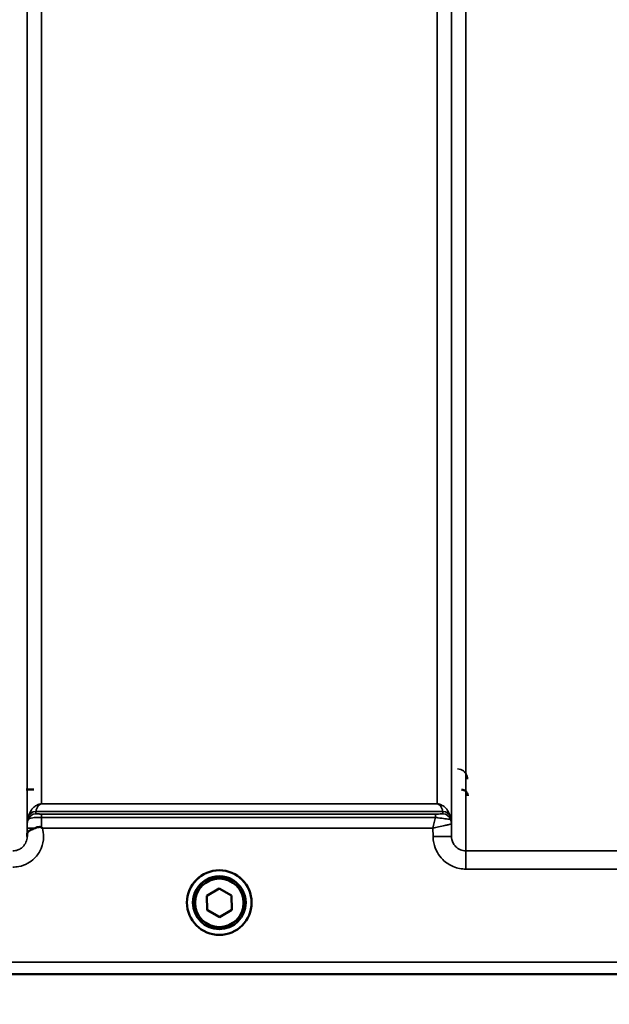
# Model space of a CAD drawing. Units: millimetres. Extents: x 100 to 8300, y -8 to 5931.
# Drawn here: x 5106 to 5250, y 1385 to 1625 of the extents above; entities that cross this region are included whole.
import ezdxf

# ---------------------------------------------------------------- set-up
doc = ezdxf.new("R2010")
doc.units = ezdxf.units.MM
doc.header["$LTSCALE"] = 20
for name, color, linetype, lineweight in [('Dimension (ISO)', 7, 'Continuous', 25), ('Visible (ISO)', 7, 'Continuous', 50), ('Visible Narrow (ISO)', 7, 'Continuous', 35)]:
    doc.layers.add(name, color=color, linetype=linetype, lineweight=lineweight)
doc.styles.add('Tricel ISO- C.S.', font='isocpeur.ttf')
doc.dimstyles.new('Tricel ISO- (cm)', dxfattribs={"dimscale": 20, "dimtxt": 4, "dimasz": 4, "dimexe": 4, "dimexo": 4, "dimgap": 1.2, "dimtad": 1, "dimdec": 0, "dimlfac": 0.1, "dimrnd": 1e-08, "dimzin": 0, "dimtxsty": 'Tricel ISO- C.S.', "dimcen": 0.09, "dimdle": 14, "dimclrd": 7, "dimclre": 7, "dimclrt": 256, "dimadec": 0, "dimazin": 0, "dimtfac": 1, "dimtdec": 0, "dimtmove": 0, "dimatfit": 3, "dimfxl": 1, "dimtolj": 1, "dimtzin": 0, "dimlwd": -1, "dimlwe": -1, "dimarcsym": 0})

# ---------------------------------------------------------------- blocks, each defined once
blk = doc.blocks.new('*D7')
at = {"layer": 'Defpoints', "color": 0, "transparency": 16777216}
for p in [(3589.04, 2227.69), (6197.89, 2227.69), (6197.89, 1067.69)]:
    blk.add_point(p, dxfattribs=at)
at = {"layer": 'Dimension (ISO)', "color": 7, "transparency": 16777216}
for p, q in [((3589.04, 2147.69), (3589.04, 987.69)), ((6197.89, 2147.69), (6197.89, 987.69)), ((3669.04, 1067.69), (6117.89, 1067.69))]:
    blk.add_line(p, q, dxfattribs=at)
for points in [[(3669.04, 1081.02), (3669.04, 1054.36), (3589.04, 1067.69)], [(6117.89, 1081.02), (6117.89, 1054.36), (6197.89, 1067.69)]]:
    blk.add_solid(points, dxfattribs=at)
at = {"layer": 'Dimension (ISO)', "transparency": 16777216, "insert": (4817.54, 1131.69), "char_height": 80, "attachment_point": 4, "style": 'Tricel ISO- C.S.'}
blk.add_mtext('\\A1;260', dxfattribs=at)

msp = doc.modelspace()

# ---------------------------------------------------------------- linework, layer by layer
at = {"layer": 'Visible (ISO)'}
for p, q in [((5151.96, 1411.72), (5154.94, 1413.48)), ((5154.94, 1413.48), (5157.96, 1411.77)), ((5151.99, 1408.26), (5151.96, 1411.72)), ((5151.99, 1408.3), (5151.96, 1411.72)), ((5157.96, 1411.77), (5157.99, 1408.31)), ((5147.1, 1410.08), (5147.1, 1410.1)), ((5148.55, 1410.08), (5148.55, 1410.02)), ((5161.4, 1410.08), (5161.4, 1410.02)), ((5162.85, 1410.08), (5162.85, 1410.1)), ((5151.99, 1408.26), (5151.99, 1408.3)), ((5155, 1406.6), (5151.99, 1408.3)), ((5155, 1406.55), (5151.99, 1408.26)), ((5157.99, 1408.35), (5155, 1406.6)), ((5157.99, 1408.31), (5155, 1406.55)), ((5155, 1406.55), (5155, 1406.6)), ((4896.32, 1392.6), (5334.2, 1392.6))]:
    msp.add_line(p, q, dxfattribs=at)
for centre, major_axis, start_param, end_param in [((5154.97, 1410.1), (-7.87, 0), 3.141593, 6.283185), ((5154.97, 1410.08), (6.42, 0), 0, 3.141593)]:
    msp.add_ellipse(centre, major_axis=major_axis, ratio=0.999962, start_param=start_param, end_param=end_param, dxfattribs=at)
for centre, major_axis in [((5154.97, 1410.08), (7.87, 0)), ((5154.97, 1410.02), (-6.42, 0)), ((5154.97, 1410.02), (-5.92, 0))]:
    msp.add_ellipse(centre, major_axis=major_axis, ratio=0.999962, dxfattribs=at)
for points, knots in [([(5109.78, 1437.62), (5109.78, 1437.62), (5109.78, 1437.62), (5109.53, 1437.61), (5109.26, 1437.61), (5108.65, 1437.61), (5108.31, 1437.61), (5107.97, 1437.61)], [-0.0008827, -0.0008827, -0.0008827, -0.0008827, 0, 0, 0.0927708, 0.0927708, 0.1960762, 0.1960762, 0.1960762, 0.1960762]), ([(5215.48, 1436.13), (5215.48, 1436.13), (5215.48, 1436.13), (5215.48, 1436.24), (5215.46, 1436.35), (5215.41, 1436.57), (5215.38, 1436.67), (5215.24, 1436.95), (5215.13, 1437.1), (5214.84, 1437.35), (5214.68, 1437.45), (5214.34, 1437.58), (5214.16, 1437.61), (5213.98, 1437.61)], [-0.000599, -0.000599, -0.000599, -0.000599, 0, 0, 0.0358645, 0.0358645, 0.0714981, 0.0714981, 0.1328759, 0.1328759, 0.1896642, 0.1896642, 0.2442648, 0.2442648, 0.2442648, 0.2442648]), ([(5108.17, 1426.63), (5108.17, 1426.72), (5108.18, 1426.81), (5108.22, 1427.03), (5108.27, 1427.16), (5108.52, 1427.45), (5108.74, 1427.61), (5109.35, 1427.93), (5109.7, 1428.08), (5110.09, 1428.24)], [0, 0, 0, 0, 0.0392526, 0.0392526, 0.1054814, 0.1054814, 0.1883671, 0.1883671, 0.2655908, 0.2655908, 0.2655908, 0.2655908]), ([(5110.09, 1428.24), (5110.34, 1428.35), (5110.59, 1428.42), (5110.97, 1428.49), (5111.1, 1428.5), (5111.3, 1428.51), (5111.37, 1428.5), (5111.48, 1428.48), (5111.52, 1428.47), (5111.6, 1428.44), (5111.65, 1428.42), (5111.69, 1428.39)], [0, 0, 0, 0, 0.0898974, 0.0898974, 0.1478667, 0.1478667, 0.1819642, 0.1819642, 0.200615, 0.200615, 0.2228567, 0.2228567, 0.2228567, 0.2228567]), ([(5111.69, 1428.39), (5111.75, 1428.34), (5111.82, 1428.29), (5111.88, 1428.24), (5111.89, 1428.24), (5111.89, 1428.23)], [0.00090925, 0.00090925, 0.00090925, 0.00090925, 0.02569109, 0.02569109, 0.02719147, 0.02719147, 0.02719147, 0.02719147]), ([(5108.17, 1426.15), (5108.17, 1426.16), (5108.17, 1426.16), (5108.17, 1426.32), (5108.17, 1426.47), (5108.17, 1426.63)], [-0.00116205, -0.00116205, -0.00116205, -0.00116205, 0, 0, 0.06763842, 0.06763842, 0.06763842, 0.06763842])]:
    msp.add_open_spline(points, degree=3, knots=knots, dxfattribs=at)
at = {"layer": 'Visible Narrow (ISO)'}
for p, q in [((5215.03, 2597.25), (5215.03, 1422.69)), ((5108.17, 2595.83), (5108.17, 1426.15)), ((5211.53, 1426.16), (5211.53, 2595.39)), ((5108.19, 1429.22), (5108.19, 2593.86)), ((5211.5, 2593.84), (5211.5, 1429.22)), ((5111.69, 2559.5), (5111.69, 1434.13)), ((5208, 1434.13), (5208, 2559.5)), ((5111.69, 1434.12), (5111.69, 1434.13)), ((5208, 1434.13), (5111.69, 1434.13)), ((5111.69, 1434.12), (5208, 1434.12)), ((5208, 1434.12), (5208, 1434.13)), ((5108.39, 1430.36), (5108.39, 1430.95)), ((5209.41, 1432.29), (5110.28, 1432.29)), ((5110.28, 1432.28), (5209.42, 1432.28)), ((5110.28, 1432.28), (5110.28, 1431.69)), ((5111.69, 1431.66), (5111.69, 1430.84)), ((5207.59, 1431.66), (5111.69, 1431.66)), ((5111.69, 1430.84), (5207.59, 1430.84)), ((5207.59, 1431.66), (5207.59, 1430.84)), ((5209.42, 1431.69), (5209.42, 1432.28)), ((5211.3, 1430.95), (5211.3, 1430.36)), ((5108.19, 1428.23), (5108.17, 1426.63)), ((5111.89, 1428.23), (5207.01, 1428.23)), ((5207.01, 1428.23), (5207.03, 1426.16)), ((5211.53, 1426.16), (5211.5, 1429.22)), ((5215.03, 1418.23), (5215.03, 1422.69)), ((5260.92, 1422.69), (5215.03, 1422.69)), ((5215.03, 1418.23), (5260.92, 1418.23)), ((5324.9, 1395.59), (5073.97, 1395.59)), ((5073.91, 1392.61), (5333.91, 1392.61))]:
    msp.add_line(p, q, dxfattribs=at)
for centre, major_axis, ratio, start_param, end_param in [((5111.69, 1429.19), (-3.5, 0), 0.999882, 5.943348, 6.274459), ((5110.28, 1430.28), (-2, 0), 0.999132, 4.712389, 5.943348), ((5110.28, 1429.69), (-2, 0), 0.999882, 4.712389, 5.943348), ((5110.28, 1430.3), (-1.95, 0.44), 0.993241, 4.935125, 6.159749), ((5209.41, 1430.3), (1.95, 0.44), 0.993241, 0.123436, 1.34806), ((5209.42, 1430.28), (2, 0), 0.999132, 0.339837, 1.570796), ((5209.42, 1429.69), (2, 0), 0.999881, 0.339837, 1.570796), ((5209.42, 1429.69), (1.08, -1.68), 0.999597, 1.3402, 2.571159), ((5208, 1429.19), (3.5, 0), 0.999881, 0.008727, 0.339837), ((5208, 1429.19), (-1.89, 2.94), 0.999597, 4.149687, 4.480225), ((5111.69, 1428.2), (-3.5, 0.03), 0.008726, 5.185068, 6.283062), ((5207.03, 1426.12), (4.5, 0.04), 0.008726, 0.000134, 1.57072)]:
    msp.add_ellipse(centre, major_axis=major_axis, ratio=ratio, start_param=start_param, end_param=end_param, dxfattribs=at)
for points, knots in [([(5215.44, 1440.17), (5215.44, 1440.31), (5215.43, 1440.45), (5215.37, 1440.82), (5215.3, 1441.04), (5215.03, 1441.59), (5214.78, 1441.91), (5214.05, 1442.46), (5213.51, 1442.66), (5212.95, 1442.66)], [-0.1902121, -0.1902121, -0.1902121, -0.1902121, -0.1664356, -0.1664356, -0.1283932, -0.1283932, -0.0675253, -0.0675253, 0, 0, 0, 0]), ([(5111.69, 1434.13), (5111.58, 1434.13), (5111.49, 1434.13), (5111.33, 1434.11), (5111.26, 1434.09), (5111.09, 1434.06), (5111, 1434.03), (5110.85, 1433.98), (5110.78, 1433.95), (5110.5, 1433.83), (5110.35, 1433.73), (5110.06, 1433.54), (5109.94, 1433.44), (5109.45, 1433), (5109.19, 1432.65), (5108.72, 1431.87), (5108.53, 1431.43), (5108.4, 1430.98)], [0, 0, 0, 0, 0.014764, 0.014764, 0.037332, 0.037332, 0.081138, 0.081138, 0.124944, 0.124944, 0.284331, 0.284331, 0.443719, 0.443719, 0.987129, 0.987129, 1.636003, 1.636003, 1.636003, 1.636003]), ([(5110.28, 1432.29), (5110.34, 1432.53), (5110.42, 1432.78), (5110.62, 1433.23), (5110.73, 1433.43), (5110.94, 1433.7), (5110.99, 1433.76), (5111.12, 1433.88), (5111.18, 1433.94), (5111.3, 1434.01), (5111.33, 1434.03), (5111.4, 1434.06), (5111.43, 1434.08), (5111.51, 1434.1), (5111.54, 1434.11), (5111.61, 1434.12), (5111.64, 1434.12), (5111.69, 1434.12)], [-1.636003, -1.636003, -1.636003, -1.636003, -0.987129, -0.987129, -0.443719, -0.443719, -0.284331, -0.284331, -0.124944, -0.124944, -0.081138, -0.081138, -0.037332, -0.037332, -0.014764, -0.014764, 0, 0, 0, 0]), ([(5211.3, 1430.98), (5211.17, 1431.43), (5210.98, 1431.87), (5210.5, 1432.65), (5210.24, 1433), (5209.76, 1433.44), (5209.64, 1433.54), (5209.35, 1433.73), (5209.19, 1433.83), (5208.91, 1433.95), (5208.85, 1433.98), (5208.69, 1434.03), (5208.61, 1434.06), (5208.43, 1434.09), (5208.37, 1434.11), (5208.21, 1434.13), (5208.12, 1434.13), (5208, 1434.13)], [-5.673223, -5.673223, -5.673223, -5.673223, -5.023693, -5.023693, -4.480939, -4.480939, -4.321552, -4.321552, -4.162164, -4.162164, -4.118358, -4.118358, -4.074552, -4.074552, -4.051985, -4.051985, -4.03722, -4.03722, -4.03722, -4.03722]), ([(5208, 1434.12), (5208.05, 1434.12), (5208.09, 1434.12), (5208.16, 1434.11), (5208.19, 1434.1), (5208.26, 1434.08), (5208.3, 1434.06), (5208.37, 1434.03), (5208.39, 1434.01), (5208.51, 1433.94), (5208.58, 1433.88), (5208.7, 1433.76), (5208.76, 1433.7), (5208.96, 1433.43), (5209.08, 1433.23), (5209.28, 1432.78), (5209.36, 1432.53), (5209.41, 1432.29)], [4.03722, 4.03722, 4.03722, 4.03722, 4.051985, 4.051985, 4.074552, 4.074552, 4.118358, 4.118358, 4.162164, 4.162164, 4.321552, 4.321552, 4.480939, 4.480939, 5.023693, 5.023693, 5.673223, 5.673223, 5.673223, 5.673223]), ([(5108.4, 1430.98), (5108.4, 1430.97), (5108.4, 1430.96), (5108.39, 1430.95), (5108.39, 1430.95), (5108.39, 1430.95)], [0, 0, 0, 0, 0.01435585, 0.01435585, 0.02871171, 0.02871171, 0.02871171, 0.02871171]), ([(5108.39, 1430.36), (5108.39, 1430.36), (5108.42, 1430.39), (5108.56, 1430.49), (5108.7, 1430.56), (5109.07, 1430.67), (5109.27, 1430.71), (5109.75, 1430.77), (5110.02, 1430.79), (5110.58, 1430.82), (5110.86, 1430.83), (5111.32, 1430.84), (5111.51, 1430.84), (5111.69, 1430.84)], [0, 0, 0, 0, 0.0555173, 0.0555173, 0.1219849, 0.1219849, 0.1678677, 0.1678677, 0.2118622, 0.2118622, 0.2492888, 0.2492888, 0.2726804, 0.2726804, 0.2726804, 0.2726804]), ([(5110.28, 1432.28), (5110.28, 1432.28), (5110.28, 1432.28), (5110.28, 1432.28), (5110.28, 1432.29), (5110.28, 1432.29)], [-0.02871171, -0.02871171, -0.02871171, -0.02871171, -0.01435585, -0.01435585, 0, 0, 0, 0]), ([(5111.69, 1431.66), (5111.61, 1431.66), (5111.53, 1431.66), (5111.33, 1431.67), (5111.21, 1431.67), (5110.97, 1431.67), (5110.86, 1431.67), (5110.66, 1431.67), (5110.57, 1431.67), (5110.41, 1431.68), (5110.35, 1431.68), (5110.29, 1431.69), (5110.28, 1431.69), (5110.28, 1431.69)], [-0.2726804, -0.2726804, -0.2726804, -0.2726804, -0.2492888, -0.2492888, -0.2118622, -0.2118622, -0.1678677, -0.1678677, -0.1219849, -0.1219849, -0.0555173, -0.0555173, 0, 0, 0, 0]), ([(5111.69, 1428.39), (5111.69, 1428.91), (5111.69, 1429.42), (5111.69, 1430.23), (5111.69, 1430.55), (5111.69, 1430.84)], [0.00359667, 0.00359667, 0.00359667, 0.00359667, 0.03762253, 0.03762253, 0.061677, 0.061677, 0.061677, 0.061677]), ([(5207.59, 1430.84), (5207.5, 1430.45), (5207.41, 1430.03), (5207.22, 1429.16), (5207.11, 1428.69), (5207.01, 1428.23)], [-0.08394409, -0.08394409, -0.08394409, -0.08394409, -0.04262567, -0.04262567, 0.00062971, 0.00062971, 0.00062971, 0.00062971]), ([(5209.42, 1431.69), (5209.41, 1431.69), (5209.37, 1431.69), (5209.19, 1431.68), (5208.99, 1431.67), (5208.49, 1431.67), (5208.21, 1431.67), (5207.8, 1431.66), (5207.69, 1431.66), (5207.59, 1431.66)], [-0.2949078, -0.2949078, -0.2949078, -0.2949078, -0.2294517, -0.2294517, -0.1247219, -0.1247219, -0.0311654, -0.0311654, 0, 0, 0, 0]), ([(5207.59, 1430.84), (5207.8, 1430.81), (5208.02, 1430.78), (5208.86, 1430.67), (5209.44, 1430.59), (5210.46, 1430.46), (5210.85, 1430.4), (5211.22, 1430.36), (5211.29, 1430.35), (5211.3, 1430.36)], [0, 0, 0, 0, 0.0311654, 0.0311654, 0.1247219, 0.1247219, 0.2294517, 0.2294517, 0.2949078, 0.2949078, 0.2949078, 0.2949078]), ([(5209.41, 1432.29), (5209.42, 1432.29), (5209.42, 1432.28), (5209.42, 1432.28), (5209.42, 1432.28), (5209.42, 1432.28)], [-0.02871171, -0.02871171, -0.02871171, -0.02871171, -0.01435585, -0.01435585, 0, 0, 0, 0]), ([(5209.42, 1431.69), (5209.42, 1431.69), (5209.42, 1431.69), (5209.42, 1431.69), (5209.42, 1431.69), (5209.42, 1431.69)], [-0.005765932, -0.005765932, -0.005765932, -0.005765932, -0.002882975, -0.002882975, 0, 0, 0, 0]), ([(5211.3, 1430.95), (5211.3, 1430.95), (5211.3, 1430.95), (5211.3, 1430.96), (5211.3, 1430.97), (5211.3, 1430.98)], [0, 0, 0, 0, 0.01435585, 0.01435585, 0.02871171, 0.02871171, 0.02871171, 0.02871171]), ([(5211.3, 1430.36), (5211.3, 1430.36), (5211.3, 1430.36), (5211.3, 1430.36), (5211.3, 1430.36), (5211.3, 1430.36)], [0, 0, 0, 0, 0.002882975, 0.002882975, 0.005765932, 0.005765932, 0.005765932, 0.005765932]), ([(5104.67, 1418.72), (5105.15, 1418.72), (5105.64, 1418.77), (5106.88, 1419.01), (5107.62, 1419.28), (5108.9, 1419.99), (5109.45, 1420.4), (5110.62, 1421.56), (5111.19, 1422.39), (5111.95, 1424.17), (5112.15, 1425.15), (5112.18, 1426.83), (5112.08, 1427.55), (5111.89, 1428.23)], [0, 0, 0, 0, 0.145079, 0.145079, 0.377206, 0.377206, 0.580338, 0.580338, 0.870612, 0.870612, 1.160963, 1.160963, 1.37311, 1.37311, 1.37311, 1.37311]), ([(5108.19, 1429.22), (5108.19, 1429.22), (5108.19, 1429.21), (5108.19, 1429.12), (5108.19, 1429.04), (5108.19, 1428.83), (5108.19, 1428.72), (5108.19, 1428.49), (5108.19, 1428.36), (5108.19, 1428.23)], [-0.1537102, -0.1537102, -0.1537102, -0.1537102, -0.1237126, -0.1237126, -0.0757163, -0.0757163, -0.0376225, -0.0376225, 0, 0, 0, 0]), ([(5207.01, 1428.23), (5207.47, 1428.34), (5207.94, 1428.44), (5208.93, 1428.67), (5209.45, 1428.79), (5210.22, 1428.96), (5210.49, 1429.02), (5210.9, 1429.11), (5211.07, 1429.14), (5211.38, 1429.21), (5211.49, 1429.23), (5211.5, 1429.22)], [-0.0006297, -0.0006297, -0.0006297, -0.0006297, 0.0426257, 0.0426257, 0.094963, 0.094963, 0.126176, 0.126176, 0.1516013, 0.1516013, 0.1867154, 0.1867154, 0.1867154, 0.1867154]), ([(5211.5, 1429.22), (5211.5, 1429.22), (5211.5, 1429.22), (5211.5, 1429.22), (5211.5, 1429.22), (5211.5, 1429.22)], [0, 0, 0, 0, 0.001194825, 0.001194825, 0.00238965, 0.00238965, 0.00238965, 0.00238965]), ([(5108.17, 1426.15), (5108.17, 1426.15), (5108.17, 1426.14), (5108.16, 1425.69), (5108.06, 1425.23), (5107.71, 1424.4), (5107.45, 1424.01), (5106.9, 1423.47), (5106.64, 1423.28), (5106.04, 1422.95), (5105.7, 1422.82), (5105.12, 1422.71), (5104.89, 1422.68), (5104.67, 1422.68)], [-1.164343, -1.164343, -1.164343, -1.164343, -1.160963, -1.160963, -0.870612, -0.870612, -0.580338, -0.580338, -0.377206, -0.377206, -0.145079, -0.145079, 0, 0, 0, 0]), ([(5207.03, 1426.16), (5207.04, 1425.65), (5207.09, 1425.13), (5207.36, 1423.8), (5207.66, 1423.02), (5208.43, 1421.66), (5208.88, 1421.07), (5210.12, 1419.83), (5211.01, 1419.24), (5212.93, 1418.44), (5213.99, 1418.23), (5215.03, 1418.23)], [-1.241907, -1.241907, -1.241907, -1.241907, -1.087026, -1.087026, -0.839217, -0.839217, -0.622449, -0.622449, -0.312834, -0.312834, 0, 0, 0, 0]), ([(5215.03, 1422.69), (5214.57, 1422.69), (5214.11, 1422.78), (5213.27, 1423.13), (5212.88, 1423.39), (5212.34, 1423.93), (5212.14, 1424.19), (5211.81, 1424.79), (5211.68, 1425.13), (5211.56, 1425.71), (5211.53, 1425.94), (5211.53, 1426.16)], [0, 0, 0, 0, 0.312834, 0.312834, 0.622449, 0.622449, 0.839217, 0.839217, 1.087026, 1.087026, 1.241907, 1.241907, 1.241907, 1.241907])]:
    msp.add_open_spline(points, degree=3, knots=knots, dxfattribs=at)

# ---------------------------------------------------------------- dimensions: what is measured, and where the dimension line sits
at = {"layer": 'Dimension (ISO)', "color": 7}
dim = msp.add_linear_dim(base=(6197.89, 1067.69), p1=(3589.04, 2227.69), p2=(6197.89, 2227.69), angle=180, dimstyle='Tricel ISO- (cm)', override={"dimgap": 1.2, "dimdec": 0, "dimlfac": 0.099661, "dimtol": 0, "dimlim": 0, "dimtp": 0, "dimtm": 0, "dimtdec": 0, "dimtofl": 0, "dimatfit": 1}, dxfattribs=at)
dim.commit()
dim.dimension.update_dxf_attribs({"geometry": '*D7', "text_midpoint": (4893.54, 1067.69), "dimtype": 160})

doc.saveas('drawing.dxf')
